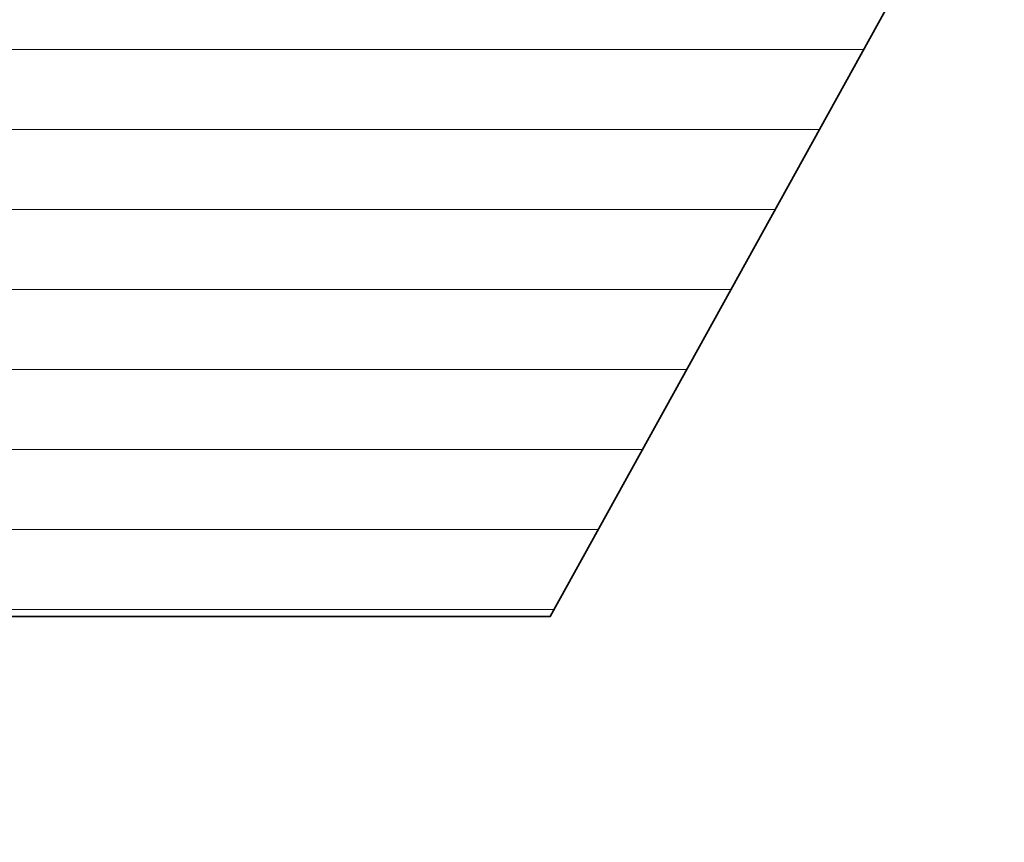
# Model space of a CAD drawing. Units: millimetres. Extents: x 59 to 11996, y 24 to 8424.
# Drawn here: x 8822 to 8908, y 442 to 514 of the extents above; entities that cross this region are included whole.
import ezdxf

# ---------------------------------------------------------------- set-up
doc = ezdxf.new("R2010")
doc.units = ezdxf.units.MM
doc.header["$MEASUREMENT"] = 0
doc.layers.add('(1) Shape lines', color=7, linetype='Continuous', lineweight=35)
doc.layers.add('(9) Sheet', color=7, linetype='Continuous', lineweight=35)

# ---------------------------------------------------------------- blocks, each defined once
blk = doc.blocks.new('HATCH_1382_a2b85d87-eab0-4925-83a8-0e924be2ec00')
at = {"layer": '(1) Shape lines', "color": 0, "lineweight": 9}
for p, q in [((8823.359, 511), (8818.968, 511)), ((8829.7, 504), (8818.968, 504)), ((8836.041, 497), (8818.968, 497)), ((8842.382, 490), (8818.968, 490)), ((8848.723, 483), (8818.968, 483)), ((8855.064, 476), (8818.968, 476)), ((8861.404, 469), (8818.968, 469)), ((8867.745, 462), (8818.968, 462))]:
    blk.add_line(p, q, dxfattribs=at)
blk = doc.blocks.new('HATCH_1383_faa6dcf9-f48c-43ec-83eb-a8cbcf2dbfce')
at = {"layer": '(1) Shape lines', "color": 0, "lineweight": 9}
for p, q in [((8868.295, 511), (8823.359, 511)), ((8868.295, 504), (8829.7, 504)), ((8868.295, 497), (8836.041, 497)), ((8868.295, 490), (8842.382, 490)), ((8868.295, 483), (8848.723, 483)), ((8868.295, 476), (8855.064, 476)), ((8868.295, 469), (8861.404, 469)), ((8868.295, 462), (8867.745, 462))]:
    blk.add_line(p, q, dxfattribs=at)
blk = doc.blocks.new('HATCH_1386_136a6d93-1436-43a0-a8fa-a749b760177a')
at = {"layer": '(1) Shape lines', "color": 0, "lineweight": 9}
for p, q in [((8895.739, 511), (8868.295, 511)), ((8891.866, 504), (8868.295, 504)), ((8887.993, 497), (8868.295, 497)), ((8884.121, 490), (8868.295, 490)), ((8880.248, 483), (8868.295, 483)), ((8876.375, 476), (8868.295, 476)), ((8872.503, 469), (8868.295, 469)), ((8868.63, 462), (8868.295, 462))]:
    blk.add_line(p, q, dxfattribs=at)
blk = doc.blocks.new('GROUP_0_13a01f3f-e7b6-4664-9e0b-4f45efc41141')
at = {"layer": '(9) Sheet', "color": 7, "linetype": 'Continuous', "lineweight": 35, "ltscale": 20}
blk.add_lwpolyline([(8756.562, 553.043), (8756.562, 369.662), (8818.968, 369.662), (8818.968, 461.394), (8868.295, 461.394), (8898.42, 515.847), (8818.968, 515.847), (8818.968, 576.097), (8908.057, 576.097), (8908.037, 631.544), (8806.52, 631.544)], close=True, dxfattribs=at)
at = {"layer": '(1) Shape lines', "color": 154, "linetype": 'ByBlock'}
for name in ['HATCH_1382_a2b85d87-eab0-4925-83a8-0e924be2ec00', 'HATCH_1383_faa6dcf9-f48c-43ec-83eb-a8cbcf2dbfce', 'HATCH_1386_136a6d93-1436-43a0-a8fa-a749b760177a']:
    blk.add_blockref(name, (0, 0), dxfattribs=at)

msp = doc.modelspace()

# ---------------------------------------------------------------- block references
at = {"color": 7, "linetype": 'ByBlock'}
msp.add_blockref('GROUP_0_13a01f3f-e7b6-4664-9e0b-4f45efc41141', (0, 0), dxfattribs=at)

doc.saveas('drawing.dxf')
